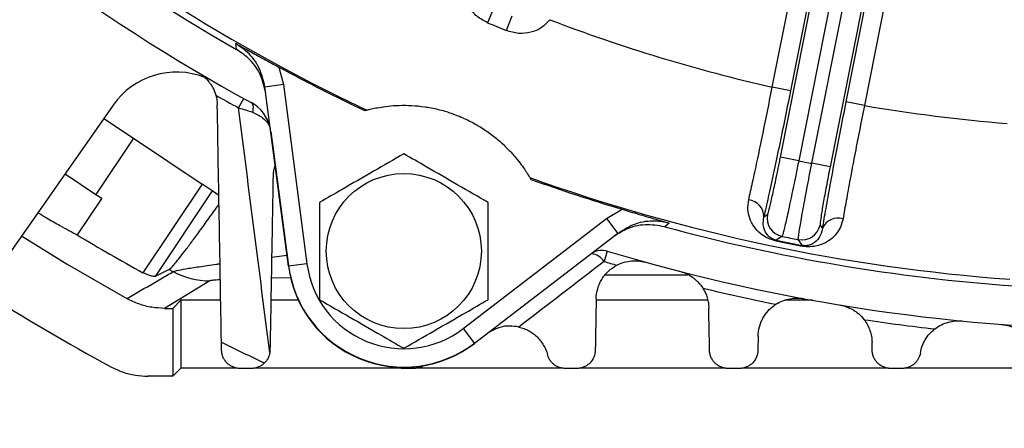
# Model space of a CAD drawing. Units: inches. Extents: x 0.3 to 16.8, y 0.3 to 10.8.
# Drawn here: x 13.3 to 14, y 5.3 to 5.6 of the extents above; entities that cross this region are included whole.
import ezdxf

# ---------------------------------------------------------------- set-up
doc = ezdxf.new("R2010")
doc.units = ezdxf.units.IN
doc.header["$MEASUREMENT"] = 0
doc.layers.add('DIMENSION', color=5, linetype='Continuous')
doc.styles.add('SLDTEXTSTYLE0', font='TXT', dxfattribs={"width": 0.605})
doc.dimstyles.new('SLDDIMSTYLE8', dxfattribs={"dimtxt": 0.1, "dimasz": 0.1, "dimexe": 0, "dimexo": 0.0625, "dimgap": 0.025, "dimtad": 0, "dimtih": 1, "dimtoh": 1, "dimdec": 4, "dimlfac": 9, "dimzin": 12, "dimdsep": 46, "dimtxsty": 'SLDTEXTSTYLE0', "dimsah": 1, "dimcen": 0.09, "dimadec": 0, "dimazin": 3, "dimtfac": 1, "dimtdec": 0, "dimtofl": 0, "dimtmove": 0, "dimatfit": 3, "dimfxl": 1, "dimfrac": 2, "dimtolj": 1, "dimtzin": 12, "dimarcsym": 0})

# ---------------------------------------------------------------- blocks, each defined once
blk = doc.blocks.new('_D_22')
at = {"layer": 'DIMENSION'}
blk.add_line((12.73781, 5.28964), (12.42177, 5.28964), dxfattribs=at)
for start, end in [(161.33145, 180), (180, 300.13015)]:
    blk.add_arc((12.90231, 5.28964), 0.44055, start, end, dxfattribs=at)
for points in [[(12.46177, 5.28964), (12.45634, 5.18841), (12.48947, 5.19212)], [(13.12345, 4.90862), (13.0252, 4.88363), (13.03862, 4.85311)]]:
    blk.add_solid(points, dxfattribs=at)
at = {"layer": 'DIMENSION', "insert": (12.37726, 5.55957), "char_height": 0.1, "attachment_point": 1, "style": 'SLDTEXTSTYLE0'}
blk.add_mtext('120°', dxfattribs=at)

msp = doc.modelspace()

# ---------------------------------------------------------------- linework, layer by layer
at = {"color": 7, "linetype": 'Continuous', "lineweight": 25}
for p, q in [((13.790583, 5.512213), (13.887621, 6.000054)), ((13.796496, 5.462187), (13.903005, 5.997645)), ((13.900694, 5.997454), (13.803656, 5.509613)), ((13.915985, 5.994582), (13.809568, 5.459587)), ((13.818962, 5.457718), (13.925379, 5.992713)), ((13.938544, 5.990576), (13.832035, 5.455118)), ((13.843569, 5.501674), (13.940606, 5.989514)), ((13.953679, 5.986914), (13.856641, 5.499073)), ((13.590901, 5.568681), (13.586594, 5.558455)), ((13.604102, 5.563213), (13.599917, 5.552937)), ((13.43716, 5.526636), (13.440336, 5.514073)), ((13.440336, 5.514073), (13.427117, 5.512333)), ((13.444015, 5.383982), (13.427117, 5.512333)), ((13.440336, 5.514073), (13.457234, 5.385723)), ((13.803656, 5.509613), (13.790583, 5.512213)), ((13.408221, 5.497438), (13.411937, 5.50418)), ((13.318331, 5.499366), (13.171482, 5.289644)), ((13.498676, 5.495492), (13.500045, 5.495863)), ((13.856641, 5.499073), (13.843569, 5.501674)), ((13.311667, 5.48985), (13.332871, 5.475682)), ((13.332871, 5.475682), (13.306019, 5.435494)), ((13.332871, 5.475682), (13.382151, 5.442754)), ((13.431444, 5.480532), (13.444121, 5.384239)), ((13.809568, 5.459587), (13.796496, 5.462187)), ((13.832035, 5.455118), (13.818962, 5.457718)), ((13.283938, 5.450248), (13.306019, 5.435494)), ((13.616857, 5.447477), (13.617563, 5.446248)), ((13.382151, 5.442754), (13.339708, 5.379234)), ((13.38939, 5.437917), (13.382151, 5.442754)), ((13.310201, 5.4327), (13.292653, 5.406437)), ((13.306019, 5.435494), (13.310201, 5.4327)), ((13.38939, 5.437917), (13.348431, 5.376618)), ((13.394124, 5.434754), (13.38939, 5.437917)), ((13.671954, 5.418134), (13.683083, 5.424771)), ((13.569248, 5.339325), (13.671954, 5.418134)), ((13.671954, 5.418134), (13.680071, 5.407556)), ((13.78459, 5.419267), (13.787206, 5.421005)), ((13.824857, 5.413515), (13.826609, 5.410909)), ((13.680071, 5.407556), (13.577365, 5.328747)), ((13.793432, 5.402595), (13.793333, 5.402117)), ((13.811969, 5.39841), (13.812061, 5.39889)), ((13.672319, 5.394806), (13.670106, 5.387433)), ((13.457234, 5.385723), (13.444015, 5.383982)), ((13.35851, 5.381694), (13.348431, 5.376618)), ((13.387686, 5.373483), (13.355272, 5.353811)), ((13.361144, 5.353811), (13.366963, 5.35963)), ((13.395435, 5.35963), (13.366963, 5.35963)), ((13.366963, 5.35963), (13.366963, 5.311019)), ((13.451115, 5.35963), (13.431386, 5.35963)), ((13.744367, 5.35963), (13.664453, 5.35963)), ((13.81934, 5.35963), (13.799527, 5.35963)), ((13.355272, 5.353811), (13.361144, 5.353811)), ((13.361144, 5.353811), (13.361144, 5.3052)), ((13.569248, 5.339325), (13.577365, 5.328747)), ((13.780537, 5.33389), (13.780362, 5.323856)), ((13.862193, 5.323856), (13.862097, 5.329345)), ((13.361144, 5.3052), (13.343289, 5.3052)), ((13.361144, 5.3052), (13.366963, 5.311019)), ((13.407447, 5.311019), (13.366963, 5.311019)), ((13.524225, 5.311019), (13.419114, 5.311019)), ((13.640758, 5.311019), (13.535777, 5.311019)), ((13.757295, 5.311019), (13.652338, 5.311019)), ((13.873836, 5.311019), (13.768919, 5.311019)), ((13.990381, 5.311019), (13.885327, 5.311019))]:
    msp.add_line(p, q, dxfattribs=at)
at = {"color": 8, "linetype": 'Continuous', "lineweight": 25}
for p, q in [((13.431925, 5.390521), (13.442974, 5.391886)), ((13.445919, 5.375795), (13.431663, 5.375504))]:
    msp.add_line(p, q, dxfattribs=at)
at = {"color": 7, "linetype": 'Continuous', "lineweight": 25, "flags": 128}
for points in [[(13.406777, 5.539344), (13.40651, 5.541642), (13.4063, 5.543453)], [(13.417203, 5.501293), (13.417685, 5.500922), (13.418069, 5.500389), (13.418349, 5.499703), (13.418522, 5.498872), (13.418585, 5.497909), (13.418538, 5.496827), (13.41838, 5.495642), (13.418115, 5.49437)], [(13.716796, 5.414841), (13.714972, 5.413397), (13.713553, 5.412273)], [(13.252719, 5.405664), (13.28539, 5.38553), (13.328307, 5.360787)], [(13.797619, 5.405344), (13.796792, 5.4048), (13.793432, 5.402595)], [(13.812061, 5.39889), (13.811504, 5.399707), (13.809244, 5.403031)]]:
    msp.add_lwpolyline(points, dxfattribs=at)
at = {"color": 7, "linetype": 'Continuous', "lineweight": 25}
msp.add_circle((13.526635, 5.39486), 0.055556, dxfattribs=at)
for centre, radius, start, end in [((14.055589, 6.671866), 1.305206, 184.020382, 240.192018), ((14.055589, 6.671866), 1.30062, 184.178216, 244.713975), ((14.055589, 6.671866), 1.333333, 208.294539, 241.393663), ((14.055589, 6.671866), 1.189547, 249.095426, 257.12774), ((14.055589, 6.671866), 1.208156, 247.158053, 247.841947), ((14.055589, 6.671866), 1.30154, 241.630784, 244.666455), ((13.363839, 5.467501), 0.055556, 68.661844, 145), ((14.055589, 6.671866), 1.341032, 240.336063, 241.135596), ((13.403904, 5.476906), 0.027778, 13.231968, 61.393663), ((14.055589, 6.671866), 1.189547, 260.37226, 265.33881), ((14.055589, 6.671866), 1.236991, 258.528178, 258.971822), ((14.055589, 6.671866), 1.30062, 250.286025, 265.821784), ((14.055589, 6.671866), 1.30154, 250.333545, 253.369216), ((13.772404, 5.419396), 0.012188, 359.394137, 83.847143), ((13.800291, 5.418413), 0.013339, 168.795708, 258.441564), ((13.837918, 5.406364), 0.012188, 73.652857, 158.105863), ((14.055589, 6.671866), 1.305206, 254.807982, 265.979618), ((13.811776, 5.416128), 0.013339, 259.058436, 348.704292), ((14.055589, 6.671866), 1.477628, 238.913946, 241.021623), ((14.055589, 6.671866), 1.292528, 258.487272, 259.012728), ((14.055589, 6.671866), 1.29655, 258.330159, 259.169841), ((14.055589, 6.671866), 1.296061, 258.330159, 259.169841), ((13.668487, 5.382036), 0.013333, 73.294539, 119.222871), ((14.055589, 6.671866), 1.333333, 253.294539, 286.705461), ((13.526635, 5.39486), 0.083333, 187.5, 307.5), ((13.526741, 5.395116), 0.083333, 187.5, 307.5), ((13.526635, 5.39486), 0.07, 187.5, 307.5), ((14.055589, 6.671866), 1.341032, 253.294539, 253.703297), ((14.055589, 6.671866), 1.466446, 241.61771, 241.746531), ((13.387753, 5.429004), 0.055521, 241.677405, 269.930371), ((14.055589, 6.671866), 1.341032, 256.425637, 258.718715), ((14.055589, 6.671866), 1.547669, 237.540166, 241.485084), ((14.055589, 6.671866), 1.341032, 261.458394, 263.641517), ((14.055589, 6.671866), 1.495701, 243.831332, 245.144789)]:
    msp.add_arc(centre, radius, start, end, dxfattribs=at)
at = {"color": 8, "linetype": 'Continuous', "lineweight": 25}
msp.add_arc((13.660053, 5.381041), 0.011913, 32.448806, 85.47428, dxfattribs=at)
at = {"color": 7, "linetype": 'Continuous', "lineweight": 25}
for points, knots in [([(13.586594, 5.558455), (13.583974, 5.559834), (13.578788, 5.562564), (13.573141, 5.569264), (13.569557, 5.577283), (13.569816, 5.583045), (13.569947, 5.585968)], [0, 0, 0, 0, 0.255069, 0.5049491, 0.7489275, 1, 1, 1, 1]), ([(13.631143, 5.56062), (13.62931, 5.558585), (13.62558, 5.554447), (13.617589, 5.55118), (13.608678, 5.550257), (13.602888, 5.552028), (13.599917, 5.552937)], [0, 0, 0, 0, 0.2353445, 0.478732, 0.7325785, 1, 1, 1, 1]), ([(13.4063, 5.543453), (13.406321, 5.543441), (13.409559, 5.541642), (13.416072, 5.538058), (13.42623, 5.532536), (13.433573, 5.528572), (13.43716, 5.526636)], [0, 0, 0, 0, 0.0022367, 0.3381429, 0.6767602, 1, 1, 1, 1]), ([(13.427117, 5.512333), (13.426023, 5.516984), (13.423838, 5.52627), (13.415866, 5.536964), (13.409123, 5.541538), (13.4063, 5.543453)], [0, 0, 0, 0, 0.3684972, 0.7356783, 1, 1, 1, 1]), ([(13.427662, 5.508195), (13.426572, 5.512833), (13.424392, 5.522107), (13.416412, 5.532826), (13.409631, 5.537413), (13.406777, 5.539344)], [0, 0, 0, 0, 0.3667268, 0.7334566, 1, 1, 1, 1]), ([(13.379313, 5.522767), (13.379668, 5.522558), (13.380028, 5.522335), (13.380726, 5.521881), (13.381069, 5.521646), (13.382083, 5.52092), (13.382736, 5.520406), (13.384629, 5.518773), (13.385804, 5.517564), (13.387431, 5.515537), (13.387952, 5.514822), (13.388925, 5.513341), (13.389379, 5.512574), (13.39064, 5.51018), (13.391349, 5.508466), (13.391896, 5.506586)], [0, 0, 0, 0, 0.0625, 0.0625, 0.125, 0.125, 0.25, 0.25, 0.5, 0.5, 0.625, 0.625, 0.75, 0.75, 1, 1, 1, 1]), ([(13.77371, 5.431513), (13.77464, 5.435623), (13.776529, 5.443967), (13.779801, 5.459131), (13.783292, 5.475808), (13.786945, 5.493738), (13.789359, 5.505996), (13.790583, 5.512213)], [0, 0, 0, 0, 0.1929767, 0.3918425, 0.5964828, 0.7953579, 1, 1, 1, 1]), ([(13.803656, 5.509613), (13.802302, 5.502852), (13.799555, 5.489133), (13.795453, 5.469234), (13.79147, 5.450369), (13.787781, 5.433354), (13.785633, 5.42387), (13.78459, 5.419267)], [0, 0, 0, 0, 0.1988696, 0.4035037, 0.6023743, 0.8070169, 1, 1, 1, 1]), ([(13.408221, 5.497438), (13.40997, 5.49695), (13.411671, 5.496451), (13.414975, 5.495428), (13.416588, 5.494901), (13.418115, 5.49437)], [0, 0, 0, 0, 0.5, 0.5, 1, 1, 1, 1]), ([(13.500045, 5.495863), (13.50036, 5.495948), (13.50099, 5.496119), (13.504104, 5.496869), (13.508869, 5.497836), (13.515287, 5.498771), (13.523215, 5.499356), (13.532067, 5.499304), (13.541522, 5.498374), (13.551092, 5.496567), (13.560695, 5.493752), (13.570086, 5.490022), (13.579031, 5.485382), (13.587311, 5.480059), (13.594646, 5.474284), (13.60093, 5.468422), (13.606052, 5.462811), (13.610135, 5.457693), (13.613165, 5.453419), (13.615936, 5.449084), (13.616495, 5.448109), (13.616857, 5.447477)], [0, 0, 0, 0, 0.05419039, 0.10836948, 0.16270127, 0.21700822, 0.27002856, 0.32303513, 0.37212484, 0.42121688, 0.46946582, 0.51771646, 0.56655379, 0.61538788, 0.66405374, 0.71272051, 0.76090198, 0.80909641, 0.85877859, 0.90847726, 1, 1, 1, 1]), ([(13.826609, 5.410909), (13.827412, 5.415586), (13.829037, 5.425054), (13.832138, 5.442181), (13.835638, 5.460927), (13.839489, 5.481025), (13.842196, 5.494726), (13.843569, 5.501674)], [0, 0, 0, 0, 0.1940005, 0.3927529, 0.5972674, 0.7957673, 1, 1, 1, 1]), ([(13.856641, 5.499073), (13.855431, 5.493048), (13.852974, 5.480824), (13.849521, 5.463039), (13.846332, 5.446135), (13.843538, 5.430813), (13.842065, 5.422235), (13.841348, 5.418059)], [0, 0, 0, 0, 0.198507, 0.4027461, 0.6014945, 0.806006, 1, 1, 1, 1]), ([(13.526635, 5.464526), (13.519455, 5.460381), (13.504878, 5.451965), (13.484383, 5.440132), (13.471656, 5.432784), (13.466302, 5.429693)], [0, 0, 0, 0, 0.3599207, 0.7307409, 1, 1, 1, 1]), ([(13.586968, 5.429693), (13.579788, 5.433838), (13.565211, 5.442254), (13.544716, 5.454087), (13.531989, 5.461435), (13.526635, 5.464526)], [0, 0, 0, 0, 0.3599207, 0.7307409, 1, 1, 1, 1]), ([(13.787206, 5.421005), (13.787443, 5.421559), (13.787916, 5.422669), (13.789721, 5.430069), (13.792098, 5.440774), (13.794488, 5.452174), (13.795957, 5.459499), (13.796496, 5.462187)], [0, 0, 0, 0, 0.2184021, 0.436806, 0.6551642, 0.873451, 1, 1, 1, 1]), ([(13.434544, 5.456979), (13.434544, 5.456979), (13.434454, 5.456735), (13.434243, 5.456091), (13.434159, 5.455826), (13.433977, 5.455212), (13.43388, 5.454864), (13.433684, 5.454091), (13.433584, 5.453666), (13.433395, 5.452737), (13.433304, 5.452232), (13.433067, 5.45063), (13.432954, 5.449442), (13.432931, 5.448122)], [0, 0, 0, 0, 0.25, 0.25, 0.375, 0.375, 0.5, 0.5, 0.625, 0.625, 0.75, 0.75, 1, 1, 1, 1]), ([(13.809568, 5.459587), (13.808857, 5.456047), (13.807529, 5.449442), (13.805611, 5.440136), (13.803869, 5.431833), (13.80226, 5.424339), (13.800824, 5.417834), (13.799608, 5.412537), (13.798644, 5.408585), (13.797943, 5.406004), (13.797727, 5.405564), (13.797619, 5.405344)], [0, 0, 0, 0, 0.1261684, 0.2353656, 0.3445629, 0.4537923, 0.5630219, 0.6722691, 0.7815164, 0.8907582, 1, 1, 1, 1]), ([(13.809244, 5.403031), (13.809231, 5.403337), (13.809206, 5.403903), (13.809616, 5.406952), (13.810275, 5.411146), (13.811225, 5.41673), (13.812415, 5.423407), (13.813834, 5.431119), (13.815417, 5.439505), (13.817143, 5.448482), (13.81835, 5.45461), (13.818962, 5.457718)], [0, 0, 0, 0, 0.12657704, 0.23421677, 0.34497621, 0.45259049, 0.56332345, 0.6709318, 0.78165942, 0.88926973, 1, 1, 1, 1]), ([(13.832035, 5.455118), (13.831121, 5.450461), (13.829294, 5.441148), (13.827013, 5.428706), (13.825424, 5.419283), (13.824764, 5.414416), (13.824832, 5.413757), (13.824857, 5.413515)], [0, 0, 0, 0, 0.2182296, 0.4364587, 0.654708, 0.8730193, 1, 1, 1, 1]), ([(13.432931, 5.448122), (13.432847, 5.443347), (13.432762, 5.438437), (13.432588, 5.428486), (13.4325, 5.423442), (13.432233, 5.408174), (13.432053, 5.397814), (13.431688, 5.376934), (13.431504, 5.366407), (13.431135, 5.345224), (13.430949, 5.334567), (13.430762, 5.323856)], [0, 0, 0, 0, 0.125, 0.125, 0.25, 0.25, 0.5, 0.5, 0.75, 0.75, 1, 1, 1, 1]), ([(13.35851, 5.381694), (13.358897, 5.381973), (13.35967, 5.382533), (13.361954, 5.385058), (13.365084, 5.388856), (13.3691, 5.394003), (13.373901, 5.400362), (13.379468, 5.407901), (13.385878, 5.416735), (13.390933, 5.423781), (13.393868, 5.427916), (13.394234, 5.428432)], [0, 0, 0, 0, 0.1210275, 0.2420551, 0.3666084, 0.491162, 0.6121855, 0.7332093, 0.8577277, 0.9822466, 1, 1, 1, 1]), ([(13.466302, 5.429693), (13.466302, 5.426709), (13.466302, 5.41616), (13.466302, 5.397406), (13.466302, 5.376947), (13.466302, 5.364587), (13.466302, 5.360026)], [0, 0, 0, 0, 0.1303511, 0.4608879, 0.8010773, 1, 1, 1, 1]), ([(13.586968, 5.360026), (13.586968, 5.364587), (13.586968, 5.376723), (13.586968, 5.397169), (13.586968, 5.415935), (13.586968, 5.426709), (13.586968, 5.429693)], [0, 0, 0, 0, 0.1989222, 0.529298, 0.8696492, 1, 1, 1, 1]), ([(13.683083, 5.424771), (13.686988, 5.423604), (13.694935, 5.421229), (13.706028, 5.417949), (13.713169, 5.415877), (13.716772, 5.414848), (13.716796, 5.414841)], [0, 0, 0, 0, 0.3232373, 0.6578044, 0.9977633, 1, 1, 1, 1]), ([(13.793333, 5.402117), (13.792421, 5.402337), (13.790369, 5.402831), (13.786288, 5.404491), (13.781724, 5.40748), (13.777291, 5.412198), (13.774342, 5.418055), (13.772766, 5.424545), (13.773395, 5.429192), (13.77371, 5.431513)], [0, 0, 0, 0, 0.0464141, 0.1044564, 0.2503704, 0.4463427, 0.6426168, 0.8215214, 1, 1, 1, 1]), ([(13.264476, 5.422454), (13.266504, 5.421227), (13.272142, 5.417812), (13.282224, 5.412014), (13.288736, 5.408531), (13.292653, 5.406437)], [0, 0, 0, 0, 0.1828226, 0.5084751, 1, 1, 1, 1]), ([(13.793432, 5.402595), (13.793224, 5.402642), (13.79273, 5.402753), (13.791647, 5.403096), (13.789708, 5.403998), (13.78662, 5.406538), (13.784874, 5.409864), (13.783923, 5.414655), (13.784311, 5.417332), (13.78459, 5.419267)], [0, 0, 0, 0, 0.0115687, 0.0275197, 0.071496, 0.2102691, 0.6240507, 0.7283332, 1, 1, 1, 1]), ([(13.841348, 5.418059), (13.840823, 5.416001), (13.839773, 5.411882), (13.836434, 5.406871), (13.832208, 5.402774), (13.82754, 5.400104), (13.82279, 5.398513), (13.818914, 5.397912), (13.815233, 5.397951), (13.813222, 5.398178), (13.812125, 5.398381), (13.811969, 5.39841)], [0, 0, 0, 0, 0.1613456, 0.3229958, 0.496238, 0.6694535, 0.7804058, 0.898665, 0.9446017, 0.9921054, 1, 1, 1, 1]), ([(13.713553, 5.412273), (13.708857, 5.413056), (13.699464, 5.414621), (13.686497, 5.411395), (13.679647, 5.406907), (13.67676, 5.405015)], [0, 0, 0, 0, 0.3665226, 0.7330396, 1, 1, 1, 1]), ([(13.716796, 5.414841), (13.713446, 5.415483), (13.705443, 5.417017), (13.692245, 5.415093), (13.684134, 5.410071), (13.680071, 5.407556)], [0, 0, 0, 0, 0.2643145, 0.6314956, 1, 1, 1, 1]), ([(13.826609, 5.410909), (13.825928, 5.408612), (13.824508, 5.40382), (13.820899, 5.40071), (13.81754, 5.399203), (13.815742, 5.398747), (13.814004, 5.398679), (13.813104, 5.398734), (13.812601, 5.398797), (13.812262, 5.398852), (13.81214, 5.398875), (13.812061, 5.39889)], [0, 0, 0, 0, 0.3389824, 0.7071392, 0.820625, 0.931028, 0.9663466, 0.9809803, 0.9932321, 0.9956045, 1, 1, 1, 1]), ([(13.66447, 5.360633), (13.664513, 5.36311), (13.664881, 5.365515), (13.665893, 5.369021), (13.666311, 5.370178), (13.667297, 5.372427), (13.66786, 5.37351), (13.669126, 5.375596), (13.669828, 5.376599), (13.671375, 5.378522), (13.672226, 5.379448), (13.674952, 5.382031), (13.676993, 5.383508), (13.67928, 5.384715)], [0, 0, 0, 0, 0.25, 0.25, 0.375, 0.375, 0.5, 0.5, 0.625, 0.625, 0.75, 0.75, 1, 1, 1, 1]), ([(13.67928, 5.384715), (13.681003, 5.385625), (13.682728, 5.386308), (13.686203, 5.387322), (13.687961, 5.387648), (13.691384, 5.387966), (13.693067, 5.387964), (13.695566, 5.387739), (13.696396, 5.387627), (13.698042, 5.387327), (13.698862, 5.387139), (13.699659, 5.386918)], [0, 0, 0, 0, 0.25, 0.25, 0.5, 0.5, 0.75, 0.75, 0.875, 0.875, 1, 1, 1, 1]), ([(13.328307, 5.360787), (13.329922, 5.361738), (13.337999, 5.366496), (13.349018, 5.372944), (13.358495, 5.378438), (13.361413, 5.38013)], [0, 0, 0, 0, 0.1475174, 0.7375868, 1, 1, 1, 1]), ([(13.348431, 5.376618), (13.347777, 5.376612), (13.346451, 5.376599), (13.342318, 5.37815), (13.339751, 5.379216), (13.339708, 5.379234)], [0, 0, 0, 0, 0.488601, 0.9914268, 1, 1, 1, 1]), ([(13.724264, 5.380355), (13.724663, 5.380252), (13.725071, 5.380138), (13.725867, 5.379895), (13.726262, 5.379765), (13.727437, 5.379348), (13.728207, 5.379035), (13.730479, 5.377991), (13.731943, 5.377154), (13.734068, 5.375658), (13.734767, 5.375115), (13.736112, 5.373962), (13.73676, 5.37335), (13.738636, 5.3714), (13.739792, 5.36995), (13.740839, 5.368295)], [0, 0, 0, 0, 0.0625, 0.0625, 0.125, 0.125, 0.25, 0.25, 0.5, 0.5, 0.625, 0.625, 0.75, 0.75, 1, 1, 1, 1]), ([(13.740839, 5.368295), (13.742235, 5.366087), (13.743273, 5.36377), (13.744348, 5.360148), (13.744626, 5.358909), (13.745007, 5.356428), (13.745113, 5.355183), (13.745135, 5.353933)], [0, 0, 0, 0, 0.5, 0.5, 0.75, 0.75, 1, 1, 1, 1]), ([(13.355272, 5.353811), (13.352193, 5.353964), (13.345945, 5.354276), (13.336779, 5.356633), (13.331119, 5.359408), (13.328307, 5.360787)], [0, 0, 0, 0, 0.3284602, 0.6664467, 1, 1, 1, 1]), ([(13.466302, 5.360026), (13.473482, 5.355881), (13.488058, 5.347465), (13.508554, 5.335632), (13.521281, 5.328284), (13.526635, 5.325193)], [0, 0, 0, 0, 0.3599207, 0.7307409, 1, 1, 1, 1]), ([(13.526635, 5.325193), (13.533815, 5.329338), (13.548392, 5.337754), (13.568887, 5.349587), (13.581614, 5.356935), (13.586968, 5.360026)], [0, 0, 0, 0, 0.3599207, 0.7307409, 1, 1, 1, 1]), ([(13.780537, 5.33389), (13.780576, 5.336153), (13.780887, 5.33836), (13.782027, 5.342667), (13.782872, 5.344787), (13.78503, 5.348725), (13.786343, 5.350562), (13.788692, 5.353104), (13.789532, 5.353908), (13.791311, 5.355405), (13.792252, 5.356103), (13.793248, 5.356745)], [0, 0, 0, 0, 0.25, 0.25, 0.5, 0.5, 0.75, 0.75, 0.875, 0.875, 1, 1, 1, 1]), ([(13.793248, 5.356745), (13.794886, 5.357802), (13.796544, 5.358633), (13.799917, 5.359947), (13.801639, 5.360425), (13.805022, 5.361042), (13.806699, 5.361187), (13.809208, 5.361182), (13.810044, 5.361142), (13.81171, 5.360987), (13.812544, 5.360871), (13.813357, 5.360721)], [0, 0, 0, 0, 0.25, 0.25, 0.5, 0.5, 0.75, 0.75, 0.875, 0.875, 1, 1, 1, 1]), ([(13.838839, 5.356269), (13.839246, 5.356201), (13.839662, 5.356123), (13.840477, 5.355951), (13.840882, 5.355856), (13.842089, 5.355544), (13.842883, 5.3553), (13.845238, 5.354458), (13.84677, 5.353754), (13.849018, 5.352449), (13.849761, 5.35197), (13.851202, 5.35094), (13.851902, 5.350387), (13.853942, 5.348609), (13.85522, 5.347266), (13.856408, 5.345709)], [0, 0, 0, 0, 0.0625, 0.0625, 0.125, 0.125, 0.25, 0.25, 0.5, 0.5, 0.625, 0.625, 0.75, 0.75, 1, 1, 1, 1]), ([(13.609107, 5.340439), (13.606871, 5.340792), (13.602229, 5.341524), (13.594795, 5.340444), (13.590347, 5.338119), (13.58794, 5.336861)], [0, 0, 0, 0, 0.2989307, 0.6206436, 1, 1, 1, 1]), ([(13.609107, 5.340439), (13.610344, 5.340149), (13.611575, 5.33977), (13.613976, 5.338842), (13.61513, 5.338301), (13.617348, 5.33707), (13.618412, 5.33638), (13.620451, 5.334851), (13.621408, 5.334023), (13.623182, 5.332268), (13.624004, 5.331338), (13.625518, 5.329374), (13.626209, 5.32834), (13.627427, 5.326229), (13.627961, 5.325145), (13.628882, 5.322922), (13.629271, 5.321779), (13.629583, 5.320621)], [0, 0, 0, 0, 0.125, 0.125, 0.25, 0.25, 0.375, 0.375, 0.5, 0.5, 0.625, 0.625, 0.75, 0.75, 0.875, 0.875, 1, 1, 1, 1]), ([(13.856408, 5.345709), (13.858254, 5.34329), (13.859632, 5.340682), (13.861067, 5.336514), (13.861433, 5.33509), (13.861934, 5.332235), (13.862072, 5.330796), (13.862097, 5.329345)], [0, 0, 0, 0, 0.5, 0.5, 0.75, 0.75, 1, 1, 1, 1]), ([(13.907071, 5.339084), (13.908612, 5.340278), (13.910193, 5.341248), (13.913441, 5.342846), (13.915115, 5.343471), (13.918432, 5.344375), (13.920091, 5.344664), (13.922591, 5.344874), (13.923428, 5.344906), (13.925101, 5.344895), (13.925941, 5.344851), (13.926764, 5.344771)], [0, 0, 0, 0, 0.25, 0.25, 0.5, 0.5, 0.75, 0.75, 0.875, 0.875, 1, 1, 1, 1]), ([(13.954146, 5.342398), (13.954558, 5.342366), (13.954978, 5.342325), (13.955805, 5.342224), (13.956217, 5.342164), (13.957447, 5.341958), (13.958259, 5.341784), (13.960678, 5.341151), (13.962266, 5.340583), (13.964618, 5.339479), (13.965401, 5.339066), (13.966926, 5.338165), (13.967672, 5.337675), (13.969858, 5.336081), (13.971249, 5.334855), (13.972568, 5.333407)], [0, 0, 0, 0, 0.0625, 0.0625, 0.125, 0.125, 0.25, 0.25, 0.5, 0.5, 0.625, 0.625, 0.75, 0.75, 1, 1, 1, 1]), ([(13.896704, 5.32183), (13.897281, 5.325184), (13.89844, 5.328354), (13.90109, 5.332809), (13.902103, 5.334198), (13.904386, 5.336788), (13.905657, 5.337989), (13.907071, 5.339084)], [0, 0, 0, 0, 0.5, 0.5, 0.75, 0.75, 1, 1, 1, 1]), ([(13.409391, 5.310755), (13.408521, 5.310755), (13.40765, 5.310839), (13.405899, 5.31119), (13.405019, 5.31146), (13.403353, 5.312167), (13.402543, 5.312613), (13.401056, 5.313643), (13.40038, 5.314222), (13.399155, 5.315499), (13.398626, 5.316176), (13.397712, 5.317601), (13.397328, 5.31835), (13.39641, 5.320632), (13.396088, 5.322236), (13.39606, 5.323856)], [0, 0, 0, 0, 0.125, 0.125, 0.25, 0.25, 0.375, 0.375, 0.5, 0.5, 0.625, 0.625, 0.75, 0.75, 1, 1, 1, 1]), ([(13.430617, 5.322116), (13.430513, 5.321421), (13.430355, 5.320739), (13.429932, 5.3194), (13.429664, 5.318741), (13.428723, 5.316862), (13.427912, 5.315724), (13.426906, 5.314708)], [0, 0, 0, 0, 0.25, 0.25, 0.5, 0.5, 1, 1, 1, 1]), ([(13.642458, 5.310755), (13.641715, 5.310755), (13.640979, 5.310817), (13.639523, 5.311061), (13.638797, 5.311246), (13.637386, 5.311735), (13.63671, 5.312035), (13.635417, 5.312742), (13.634794, 5.313153), (13.633639, 5.314061), (13.633108, 5.314556), (13.632133, 5.315621), (13.631687, 5.316198), (13.630907, 5.31739), (13.630571, 5.318008), (13.629999, 5.319288), (13.629763, 5.319954), (13.629583, 5.320621)], [0, 0, 0, 0, 0.125, 0.125, 0.25, 0.25, 0.375, 0.375, 0.5, 0.5, 0.625, 0.625, 0.75, 0.75, 0.875, 0.875, 1, 1, 1, 1]), ([(13.663828, 5.323856), (13.663799, 5.322156), (13.663455, 5.320523), (13.662157, 5.317404), (13.661233, 5.315996), (13.659428, 5.314151), (13.658772, 5.313598), (13.657352, 5.31262), (13.65658, 5.31219), (13.654944, 5.311487), (13.654096, 5.311219), (13.65234, 5.310853), (13.651423, 5.310755), (13.650497, 5.310755)], [0, 0, 0, 0, 0.25, 0.25, 0.5, 0.5, 0.625, 0.625, 0.75, 0.75, 0.875, 0.875, 1, 1, 1, 1]), ([(13.758991, 5.310755), (13.758092, 5.310755), (13.757205, 5.310845), (13.755457, 5.311201), (13.754587, 5.311472), (13.75295, 5.312169), (13.752175, 5.312595), (13.750711, 5.313601), (13.750041, 5.314168), (13.748835, 5.315407), (13.74829, 5.316089), (13.74736, 5.317514), (13.74697, 5.318259), (13.746335, 5.31981), (13.746093, 5.320613), (13.745764, 5.322222), (13.745674, 5.323034), (13.74566, 5.323856)], [0, 0, 0, 0, 0.125, 0.125, 0.25, 0.25, 0.375, 0.375, 0.5, 0.5, 0.625, 0.625, 0.75, 0.75, 0.875, 0.875, 1, 1, 1, 1]), ([(13.780362, 5.323856), (13.780332, 5.32217), (13.779994, 5.320545), (13.778704, 5.31743), (13.777786, 5.316022), (13.77598, 5.314168), (13.775323, 5.313612), (13.7739, 5.312629), (13.773127, 5.312197), (13.771486, 5.31149), (13.770635, 5.31122), (13.768875, 5.310853), (13.767956, 5.310755), (13.76703, 5.310755)], [0, 0, 0, 0, 0.25, 0.25, 0.5, 0.5, 0.625, 0.625, 0.75, 0.75, 0.875, 0.875, 1, 1, 1, 1]), ([(13.875524, 5.310755), (13.874618, 5.310755), (13.873726, 5.310847), (13.871971, 5.311206), (13.871099, 5.31148), (13.869461, 5.31218), (13.868687, 5.312607), (13.867227, 5.313614), (13.866561, 5.31418), (13.865359, 5.315417), (13.864818, 5.316097), (13.863891, 5.317519), (13.863503, 5.318261), (13.86287, 5.319807), (13.862627, 5.32061), (13.862297, 5.322219), (13.862208, 5.323033), (13.862193, 5.323856)], [0, 0, 0, 0, 0.125, 0.125, 0.25, 0.25, 0.375, 0.375, 0.5, 0.5, 0.625, 0.625, 0.75, 0.75, 0.875, 0.875, 1, 1, 1, 1]), ([(13.896704, 5.32183), (13.89645, 5.32035), (13.895958, 5.318946), (13.894856, 5.316959), (13.89443, 5.316325), (13.893478, 5.315141), (13.892951, 5.314588), (13.891785, 5.313563), (13.891145, 5.313092), (13.889802, 5.312278), (13.889093, 5.311929), (13.887596, 5.311354), (13.886804, 5.311129), (13.885206, 5.310832), (13.884393, 5.310755), (13.883564, 5.310755)], [0, 0, 0, 0, 0.25, 0.25, 0.375, 0.375, 0.5, 0.5, 0.625, 0.625, 0.75, 0.75, 0.875, 0.875, 1, 1, 1, 1]), ([(13.316751, 5.311941), (13.319527, 5.310607), (13.325161, 5.307901), (13.334181, 5.305639), (13.340318, 5.305343), (13.343289, 5.3052)], [0, 0, 0, 0, 0.3339115, 0.6775041, 1, 1, 1, 1]), ([(13.426906, 5.314708), (13.426288, 5.314084), (13.425623, 5.313534), (13.424197, 5.312567), (13.423431, 5.31215), (13.421817, 5.311467), (13.420983, 5.311207), (13.419254, 5.310851), (13.418353, 5.310755), (13.41743, 5.310755)], [0, 0, 0, 0, 0.25, 0.25, 0.5, 0.5, 0.75, 0.75, 1, 1, 1, 1]), ([(13.540135, 5.312269), (13.539207, 5.311785), (13.538209, 5.311405), (13.53615, 5.310893), (13.535067, 5.310755), (13.533964, 5.310755)], [0, 0, 0, 0, 0.5, 0.5, 1, 1, 1, 1]), ([(13.41743, 5.310755), (13.416087, 5.310755), (13.414746, 5.310755), (13.412069, 5.310755), (13.410723, 5.310755), (13.409391, 5.310755)], [0, 0, 0, 0, 0.5, 0.5, 1, 1, 1, 1]), ([(13.525924, 5.310755), (13.525173, 5.310755), (13.524428, 5.310818), (13.522951, 5.311069), (13.522214, 5.31126), (13.521498, 5.311511)], [0, 0, 0, 0, 0.5, 0.5, 1, 1, 1, 1])]:
    msp.add_open_spline(points, degree=3, knots=knots, dxfattribs=at)
for points in [[(13.391896, 5.506586), (13.392596, 5.50418), (13.392955, 5.501755), (13.392997, 5.499312)], [(13.395962, 5.329475), (13.394976, 5.385966), (13.393988, 5.442565), (13.392997, 5.499312)], [(13.430617, 5.322116), (13.423156, 5.380385), (13.415692, 5.438807), (13.408221, 5.497438)], [(13.670106, 5.387433), (13.649745, 5.371744), (13.629413, 5.356081), (13.609107, 5.340439)], [(13.66447, 5.360633), (13.664256, 5.348372), (13.664042, 5.336113), (13.663828, 5.323856)], [(13.74566, 5.323856), (13.745485, 5.333881), (13.74531, 5.343906), (13.745135, 5.353933)], [(13.39606, 5.323856), (13.396028, 5.325687), (13.395995, 5.32756), (13.395962, 5.329475)], [(13.430762, 5.323856), (13.430751, 5.323271), (13.430703, 5.322691), (13.430617, 5.322116)], [(13.533964, 5.310755), (13.531283, 5.310755), (13.528604, 5.310755), (13.525924, 5.310755)], [(13.650497, 5.310755), (13.647817, 5.310755), (13.645137, 5.310755), (13.642458, 5.310755)], [(13.76703, 5.310755), (13.76435, 5.310755), (13.761671, 5.310755), (13.758991, 5.310755)], [(13.883564, 5.310755), (13.880884, 5.310755), (13.878204, 5.310755), (13.875524, 5.310755)]]:
    msp.add_open_spline(points, degree=3, dxfattribs=at)
at = {"color": 8, "linetype": 'Continuous', "lineweight": 25}
for points, knots in [([(13.418115, 5.49437), (13.420764, 5.493172), (13.425951, 5.490825), (13.429435, 5.486427), (13.430729, 5.483541), (13.430995, 5.482587), (13.431067, 5.48233)], [0, 0, 0, 0, 0.4156048, 0.813728, 0.9497792, 1, 1, 1, 1]), ([(13.361413, 5.38013), (13.362053, 5.380377), (13.363353, 5.380879), (13.369902, 5.382101), (13.379662, 5.383634), (13.388399, 5.3849), (13.39413, 5.385669), (13.394979, 5.385783)], [0, 0, 0, 0, 0.23413377, 0.47491129, 0.71378875, 0.95761598, 1, 1, 1, 1]), ([(13.729726, 5.377682), (13.717573, 5.377665), (13.69794, 5.377638), (13.67843, 5.377576), (13.670997, 5.377552)], [0, 0, 0, 0, 0.6190284, 1, 1, 1, 1]), ([(13.39518, 5.37429), (13.394658, 5.374263), (13.391983, 5.374126), (13.389141, 5.373854), (13.388171, 5.373607), (13.387686, 5.373483)], [0, 0, 0, 0, 0.10817738, 0.55422133, 1, 1, 1, 1])]:
    msp.add_open_spline(points, degree=3, knots=knots, dxfattribs=at)

# ---------------------------------------------------------------- dimensions: what is measured, and where the dimension line sits
at = {"layer": 'DIMENSION'}
dim = msp.add_angular_dim_2l(base=(12.682473, 4.907871), line1=((12.738598, 5.571724), (15.441127, 0.915266)), line2=((12.777811, 5.289644), (13.171482, 5.289644)), dimstyle='SLDDIMSTYLE8', dxfattribs=at)
dim.commit()
dim.dimension.update_dxf_attribs({"geometry": '_D_22', "text_midpoint": (12.519345, 5.507396), "dimtype": 162})

doc.saveas('drawing.dxf')
